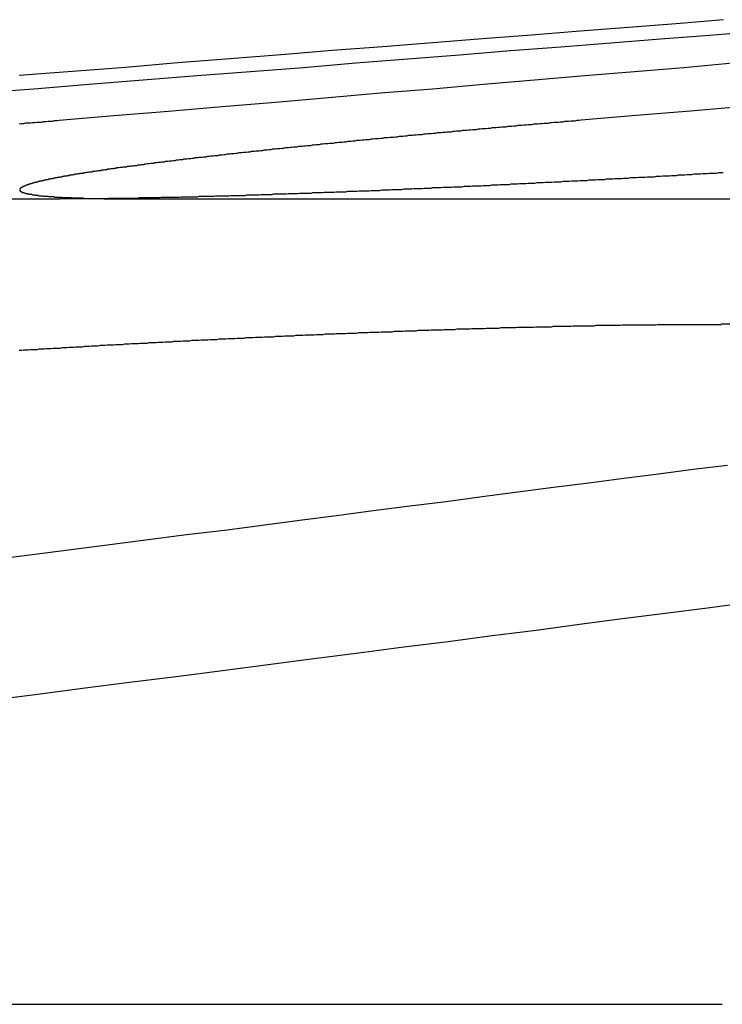
# Model space of a CAD drawing. Extents: x -250 to 250, y -250 to 720.
# Drawn here: x -24 to -22, y 717 to 719 of the extents above; entities that cross this region are included whole.
import ezdxf

# ---------------------------------------------------------------- set-up
doc = ezdxf.new("R2010")
doc.units = 0
doc.header["$LTSCALE"] = 20
doc.linetypes.add('STRICHPUNKT', pattern=[1, 0.5, -0.25, 0, -0.25])
doc.layers.get('0').update_dxf_attribs({"linetype": 'CONTINUOUS'})
doc.layers.get('DEFPOINTS').update_dxf_attribs({"linetype": 'CONTINUOUS'})

# ---------------------------------------------------------------- blocks, each defined once
blk = doc.blocks.new('A$CA02CC738')
at = {"color": 3, "linetype": 'CONTINUOUS', "extrusion": (0, 1, -2e-16)}
for p, q in [((-26.514021, 368.934778), (-23.908509, 368.934778)), ((-21.373612, 368.659322), (-22.453702, 368.659322)), ((-27.464612, 367.16399), (-22.451548, 367.16399))]:
    blk.add_line(p, q, dxfattribs=at)
at = {"color": 1, "linetype": 'STRICHPUNKT', "extrusion": (0, 1, -2e-16)}
blk.add_line((-23.72179, 368.934778), (-19.577019, 368.934778), dxfattribs=at)
at = {"color": 3}
for points in [[(-22.4486, 369.329, 0), (-22.5528, 369.32, 0), (-22.6579, 369.312, 0), (-22.764, 369.304, 0), (-22.871, 369.295, 0), (-22.9791, 369.287, 0), (-23.0881, 369.278, 0), (-23.1981, 369.269, 0), (-23.3092, 369.261, 0), (-23.4213, 369.252, 0), (-23.5344, 369.243, 0), (-23.6487, 369.234, 0), (-23.764, 369.224, 0), (-23.8804, 369.215, 0), (-23.9979, 369.206, 0)], [(-24.088, 369.168, 0), (-23.9658, 369.177, 0), (-23.8448, 369.187, 0), (-23.725, 369.197, 0), (-23.6063, 369.206, 0), (-23.4888, 369.215, 0), (-23.3724, 369.224, 0), (-23.2571, 369.234, 0), (-23.1429, 369.243, 0), (-23.0297, 369.252, 0), (-22.9176, 369.261, 0), (-22.8065, 369.269, 0), (-22.6965, 369.278, 0), (-22.5875, 369.287, 0), (-22.4794, 369.295, 0), (-22.3724, 369.304, 0)], [(-22.45, 368.992, 0), (-22.4549, 368.992, 0), (-22.4599, 368.992, 0), (-22.4649, 368.991, 0), (-22.4698, 368.991, 0), (-22.4748, 368.991, 0), (-22.4797, 368.991, 0), (-22.4846, 368.99, 0), (-22.4896, 368.99, 0), (-22.4945, 368.99, 0), (-22.4994, 368.989, 0), (-22.5044, 368.989, 0), (-22.5093, 368.989, 0), (-22.5142, 368.989, 0), (-22.5191, 368.988, 0), (-22.524, 368.988, 0), (-22.5289, 368.988, 0), (-22.5338, 368.987, 0), (-22.5387, 368.987, 0), (-22.5435, 368.987, 0), (-22.5484, 368.987, 0), (-22.5533, 368.986, 0), (-22.5581, 368.986, 0), (-22.563, 368.986, 0), (-22.5678, 368.985, 0), (-22.5727, 368.985, 0), (-22.5775, 368.985, 0), (-22.5824, 368.985, 0), (-22.5872, 368.984, 0), (-22.592, 368.984, 0), (-22.5968, 368.984, 0), (-22.6016, 368.983, 0), (-22.6064, 368.983, 0), (-22.6112, 368.983, 0), (-22.616, 368.983, 0), (-22.6208, 368.982, 0), (-22.6256, 368.982, 0), (-22.6303, 368.982, 0), (-22.6351, 368.982, 0), (-22.6399, 368.981, 0), (-22.6447, 368.981, 0), (-22.6494, 368.981, 0), (-22.6542, 368.981, 0), (-22.659, 368.98, 0), (-22.6638, 368.98, 0), (-22.6686, 368.98, 0), (-22.6733, 368.979, 0), (-22.6781, 368.979, 0), (-22.6829, 368.979, 0), (-22.6877, 368.979, 0), (-22.6925, 368.978, 0), (-22.6972, 368.978, 0), (-22.702, 368.978, 0), (-22.7068, 368.978, 0), (-22.7116, 368.977, 0), (-22.7164, 368.977, 0), (-22.7212, 368.977, 0), (-22.7259, 368.977, 0), (-22.7307, 368.976, 0), (-22.7355, 368.976, 0), (-22.7403, 368.976, 0), (-22.7451, 368.976, 0), (-22.7499, 368.975, 0), (-22.7546, 368.975, 0), (-22.7594, 368.975, 0), (-22.7642, 368.975, 0), (-22.769, 368.974, 0), (-22.7737, 368.974, 0), (-22.7785, 368.974, 0), (-22.7833, 368.974, 0), (-22.7881, 368.973, 0), (-22.7928, 368.973, 0), (-22.7976, 368.973, 0), (-22.8024, 368.973, 0), (-22.8072, 368.972, 0), (-22.8119, 368.972, 0), (-22.8167, 368.972, 0), (-22.8215, 368.972, 0), (-22.8262, 368.971, 0), (-22.831, 368.971, 0), (-22.8357, 368.971, 0), (-22.8405, 368.971, 0), (-22.8453, 368.97, 0), (-22.85, 368.97, 0), (-22.8548, 368.97, 0), (-22.8595, 368.97, 0), (-22.8643, 368.969, 0), (-22.869, 368.969, 0), (-22.8738, 368.969, 0), (-22.8785, 368.969, 0), (-22.8832, 368.968, 0), (-22.888, 368.968, 0), (-22.8927, 368.968, 0), (-22.8974, 368.968, 0), (-22.9022, 368.967, 0), (-22.9069, 368.967, 0), (-22.9116, 368.967, 0), (-22.9164, 368.967, 0), (-22.9211, 368.966, 0), (-22.9258, 368.966, 0), (-22.9305, 368.966, 0), (-22.9352, 368.966, 0), (-22.9399, 368.966, 0), (-22.9446, 368.965, 0), (-22.9493, 368.965, 0), (-22.954, 368.965, 0), (-22.9587, 368.965, 0), (-22.9634, 368.964, 0), (-22.9681, 368.964, 0), (-22.9728, 368.964, 0), (-22.9775, 368.964, 0), (-22.9821, 368.963, 0), (-22.9868, 368.963, 0), (-22.9915, 368.963, 0), (-22.9962, 368.963, 0), (-23.0008, 368.963, 0), (-23.0055, 368.962, 0), (-23.0101, 368.962, 0), (-23.0148, 368.962, 0), (-23.0194, 368.962, 0), (-23.0241, 368.961, 0), (-23.0287, 368.961, 0), (-23.0333, 368.961, 0), (-23.038, 368.961, 0), (-23.0426, 368.961, 0), (-23.0472, 368.96, 0), (-23.0518, 368.96, 0), (-23.0565, 368.96, 0), (-23.0611, 368.96, 0), (-23.0657, 368.96, 0), (-23.0703, 368.959, 0), (-23.0749, 368.959, 0), (-23.0794, 368.959, 0), (-23.084, 368.959, 0), (-23.0886, 368.959, 0), (-23.0932, 368.958, 0), (-23.0978, 368.958, 0), (-23.1023, 368.958, 0), (-23.1069, 368.958, 0), (-23.1114, 368.957, 0), (-23.116, 368.957, 0), (-23.1205, 368.957, 0), (-23.1251, 368.957, 0), (-23.1296, 368.957, 0), (-23.1341, 368.956, 0), (-23.1386, 368.956, 0), (-23.1432, 368.956, 0), (-23.1477, 368.956, 0), (-23.1522, 368.956, 0), (-23.1567, 368.955, 0), (-23.1612, 368.955, 0), (-23.1657, 368.955, 0), (-23.1701, 368.955, 0), (-23.1746, 368.955, 0), (-23.1791, 368.955, 0), (-23.1835, 368.954, 0), (-23.188, 368.954, 0), (-23.1925, 368.954, 0), (-23.1969, 368.954, 0), (-23.2013, 368.954, 0), (-23.2058, 368.953, 0), (-23.2102, 368.953, 0), (-23.2146, 368.953, 0), (-23.219, 368.953, 0), (-23.2235, 368.953, 0), (-23.2279, 368.952, 0), (-23.2322, 368.952, 0), (-23.2366, 368.952, 0), (-23.241, 368.952, 0), (-23.2454, 368.952, 0), (-23.2498, 368.952, 0), (-23.2541, 368.951, 0), (-23.2585, 368.951, 0), (-23.2628, 368.951, 0), (-23.2672, 368.951, 0), (-23.2715, 368.951, 0), (-23.2758, 368.951, 0), (-23.2801, 368.95, 0), (-23.2845, 368.95, 0), (-23.2888, 368.95, 0), (-23.2931, 368.95, 0), (-23.2974, 368.95, 0), (-23.3016, 368.95, 0), (-23.3059, 368.949, 0), (-23.3102, 368.949, 0), (-23.3144, 368.949, 0), (-23.3187, 368.949, 0), (-23.3229, 368.949, 0), (-23.3272, 368.949, 0), (-23.3314, 368.948, 0), (-23.3356, 368.948, 0), (-23.3398, 368.948, 0), (-23.3441, 368.948, 0), (-23.3483, 368.948, 0), (-23.3524, 368.948, 0), (-23.3566, 368.947, 0), (-23.3608, 368.947, 0), (-23.365, 368.947, 0), (-23.3691, 368.947, 0), (-23.3733, 368.947, 0), (-23.3774, 368.947, 0), (-23.3816, 368.947, 0), (-23.3857, 368.946, 0), (-23.3898, 368.946, 0), (-23.3939, 368.946, 0), (-23.398, 368.946, 0), (-23.4021, 368.946, 0), (-23.4062, 368.946, 0), (-23.4103, 368.945, 0), (-23.4143, 368.945, 0), (-23.4184, 368.945, 0), (-23.4224, 368.945, 0), (-23.4265, 368.945, 0), (-23.4305, 368.945, 0), (-23.4345, 368.945, 0), (-23.4385, 368.945, 0), (-23.4426, 368.944, 0), (-23.4466, 368.944, 0), (-23.4505, 368.944, 0), (-23.4545, 368.944, 0), (-23.4585, 368.944, 0), (-23.4625, 368.944, 0), (-23.4664, 368.944, 0), (-23.4704, 368.943, 0), (-23.4743, 368.943, 0), (-23.4782, 368.943, 0), (-23.4821, 368.943, 0), (-23.486, 368.943, 0), (-23.4899, 368.943, 0), (-23.4938, 368.943, 0), (-23.4977, 368.943, 0), (-23.5016, 368.942, 0), (-23.5054, 368.942, 0), (-23.5093, 368.942, 0), (-23.5131, 368.942, 0), (-23.517, 368.942, 0), (-23.5208, 368.942, 0), (-23.5246, 368.942, 0), (-23.5284, 368.942, 0), (-23.5322, 368.942, 0), (-23.536, 368.941, 0), (-23.5398, 368.941, 0), (-23.5435, 368.941, 0), (-23.5473, 368.941, 0), (-23.551, 368.941, 0), (-23.5548, 368.941, 0), (-23.5585, 368.941, 0), (-23.5622, 368.941, 0), (-23.5659, 368.941, 0), (-23.5696, 368.94, 0), (-23.5733, 368.94, 0), (-23.577, 368.94, 0), (-23.5807, 368.94, 0), (-23.5843, 368.94, 0), (-23.588, 368.94, 0), (-23.5916, 368.94, 0), (-23.5952, 368.94, 0), (-23.5989, 368.94, 0), (-23.6025, 368.94, 0), (-23.6061, 368.939, 0), (-23.6096, 368.939, 0), (-23.6132, 368.939, 0), (-23.6168, 368.939, 0), (-23.6203, 368.939, 0), (-23.6239, 368.939, 0), (-23.6274, 368.939, 0), (-23.6309, 368.939, 0), (-23.6344, 368.939, 0), (-23.6379, 368.939, 0), (-23.6414, 368.939, 0), (-23.6449, 368.938, 0), (-23.6484, 368.938, 0), (-23.6518, 368.938, 0), (-23.6553, 368.938, 0), (-23.6587, 368.938, 0), (-23.6621, 368.938, 0), (-23.6656, 368.938, 0), (-23.669, 368.938, 0), (-23.6724, 368.938, 0), (-23.6757, 368.938, 0), (-23.6791, 368.938, 0), (-23.6825, 368.938, 0), (-23.6858, 368.938, 0), (-23.6891, 368.937, 0), (-23.6925, 368.937, 0), (-23.6958, 368.937, 0), (-23.6991, 368.937, 0), (-23.7024, 368.937, 0), (-23.7057, 368.937, 0), (-23.7089, 368.937, 0), (-23.7122, 368.937, 0), (-23.7154, 368.937, 0), (-23.7187, 368.937, 0), (-23.7219, 368.937, 0), (-23.7251, 368.937, 0), (-23.7283, 368.937, 0), (-23.7315, 368.937, 0), (-23.7347, 368.937, 0), (-23.7378, 368.936, 0), (-23.741, 368.936, 0), (-23.7441, 368.936, 0), (-23.7472, 368.936, 0), (-23.7504, 368.936, 0), (-23.7535, 368.936, 0), (-23.7566, 368.936, 0), (-23.7597, 368.936, 0), (-23.7627, 368.936, 0), (-23.7658, 368.936, 0), (-23.7688, 368.936, 0), (-23.7719, 368.936, 0), (-23.7749, 368.936, 0), (-23.7779, 368.936, 0), (-23.7809, 368.936, 0), (-23.7839, 368.936, 0), (-23.7869, 368.936, 0), (-23.7899, 368.936, 0), (-23.7928, 368.936, 0), (-23.7958, 368.936, 0), (-23.7987, 368.936, 0), (-23.8016, 368.936, 0), (-23.8045, 368.935, 0), (-23.8074, 368.935, 0), (-23.8103, 368.935, 0), (-23.8132, 368.935, 0), (-23.816, 368.935, 0), (-23.8189, 368.935, 0), (-23.8217, 368.935, 0), (-23.8245, 368.935, 0), (-23.8274, 368.935, 0), (-23.8302, 368.935, 0), (-23.833, 368.935, 0), (-23.8357, 368.935, 0), (-23.8385, 368.935, 0), (-23.8412, 368.935, 0), (-23.844, 368.935, 0), (-23.8467, 368.935, 0), (-23.8494, 368.935, 0), (-23.8521, 368.935, 0), (-23.8548, 368.935, 0), (-23.8575, 368.935, 0), (-23.8602, 368.935, 0), (-23.8628, 368.935, 0), (-23.8655, 368.935, 0), (-23.8681, 368.935, 0), (-23.8707, 368.935, 0), (-23.8733, 368.935, 0), (-23.8759, 368.935, 0), (-23.8785, 368.935, 0), (-23.8811, 368.935, 0), (-23.8836, 368.935, 0), (-23.8862, 368.935, 0), (-23.8887, 368.935, 0), (-23.8912, 368.935, 0), (-23.8937, 368.935, 0), (-23.8962, 368.935, 0), (-23.8987, 368.935, 0), (-23.9012, 368.935, 0), (-23.9036, 368.935, 0), (-23.9061, 368.935, 0), (-23.9085, 368.935, 0)], [(-23.9979, 368.602, 0), (-23.9929, 368.602, 0), (-23.9879, 368.603, 0), (-23.9829, 368.603, 0), (-23.9779, 368.603, 0), (-23.9729, 368.604, 0), (-23.9678, 368.604, 0), (-23.9628, 368.604, 0), (-23.9578, 368.604, 0), (-23.9528, 368.605, 0), (-23.9478, 368.605, 0), (-23.9428, 368.605, 0), (-23.9378, 368.606, 0), (-23.9328, 368.606, 0), (-23.9279, 368.606, 0), (-23.9229, 368.607, 0), (-23.9179, 368.607, 0), (-23.9129, 368.607, 0), (-23.908, 368.607, 0), (-23.903, 368.608, 0), (-23.898, 368.608, 0), (-23.8931, 368.608, 0), (-23.8881, 368.609, 0), (-23.8831, 368.609, 0), (-23.8782, 368.609, 0), (-23.8733, 368.61, 0), (-23.8683, 368.61, 0), (-23.8634, 368.61, 0), (-23.8584, 368.61, 0), (-23.8535, 368.611, 0), (-23.8486, 368.611, 0), (-23.8437, 368.611, 0), (-23.8388, 368.612, 0), (-23.8338, 368.612, 0), (-23.8289, 368.612, 0), (-23.824, 368.612, 0), (-23.8191, 368.613, 0), (-23.8143, 368.613, 0), (-23.8094, 368.613, 0), (-23.8045, 368.614, 0), (-23.7996, 368.614, 0), (-23.7947, 368.614, 0), (-23.7899, 368.614, 0), (-23.785, 368.615, 0), (-23.7801, 368.615, 0), (-23.7753, 368.615, 0), (-23.7704, 368.615, 0), (-23.7655, 368.616, 0), (-23.7606, 368.616, 0), (-23.7557, 368.616, 0), (-23.7508, 368.617, 0), (-23.7459, 368.617, 0), (-23.741, 368.617, 0), (-23.7361, 368.617, 0), (-23.7312, 368.618, 0), (-23.7263, 368.618, 0), (-23.7214, 368.618, 0), (-23.7165, 368.618, 0), (-23.7116, 368.619, 0), (-23.7066, 368.619, 0), (-23.7017, 368.619, 0), (-23.6968, 368.619, 0), (-23.6919, 368.62, 0), (-23.6869, 368.62, 0), (-23.682, 368.62, 0), (-23.677, 368.621, 0), (-23.6721, 368.621, 0), (-23.6672, 368.621, 0), (-23.6622, 368.621, 0), (-23.6573, 368.622, 0), (-23.6523, 368.622, 0), (-23.6474, 368.622, 0), (-23.6424, 368.622, 0), (-23.6375, 368.623, 0), (-23.6325, 368.623, 0), (-23.6275, 368.623, 0), (-23.6226, 368.623, 0), (-23.6176, 368.624, 0), (-23.6127, 368.624, 0), (-23.6077, 368.624, 0), (-23.6027, 368.624, 0), (-23.5978, 368.625, 0), (-23.5928, 368.625, 0), (-23.5878, 368.625, 0), (-23.5828, 368.625, 0), (-23.5779, 368.626, 0), (-23.5729, 368.626, 0), (-23.5679, 368.626, 0), (-23.5629, 368.626, 0), (-23.558, 368.627, 0), (-23.553, 368.627, 0), (-23.548, 368.627, 0), (-23.543, 368.627, 0), (-23.5381, 368.628, 0), (-23.5331, 368.628, 0), (-23.5281, 368.628, 0), (-23.5231, 368.628, 0), (-23.5181, 368.629, 0), (-23.5132, 368.629, 0), (-23.5082, 368.629, 0), (-23.5032, 368.629, 0), (-23.4982, 368.63, 0), (-23.4932, 368.63, 0), (-23.4882, 368.63, 0), (-23.4833, 368.63, 0), (-23.4783, 368.631, 0), (-23.4733, 368.631, 0), (-23.4683, 368.631, 0), (-23.4634, 368.631, 0), (-23.4584, 368.632, 0), (-23.4534, 368.632, 0), (-23.4484, 368.632, 0), (-23.4434, 368.632, 0), (-23.4385, 368.632, 0), (-23.4335, 368.633, 0), (-23.4285, 368.633, 0), (-23.4236, 368.633, 0), (-23.4186, 368.633, 0), (-23.4136, 368.634, 0), (-23.4086, 368.634, 0), (-23.4037, 368.634, 0), (-23.3987, 368.634, 0), (-23.3937, 368.634, 0), (-23.3888, 368.635, 0), (-23.3838, 368.635, 0), (-23.3789, 368.635, 0), (-23.3739, 368.635, 0), (-23.369, 368.636, 0), (-23.364, 368.636, 0), (-23.359, 368.636, 0), (-23.3541, 368.636, 0), (-23.3491, 368.636, 0), (-23.3442, 368.637, 0), (-23.3393, 368.637, 0), (-23.3343, 368.637, 0), (-23.3294, 368.637, 0), (-23.3244, 368.638, 0), (-23.3195, 368.638, 0), (-23.3146, 368.638, 0), (-23.3096, 368.638, 0), (-23.3047, 368.638, 0), (-23.2998, 368.639, 0), (-23.2949, 368.639, 0), (-23.29, 368.639, 0), (-23.285, 368.639, 0), (-23.2801, 368.639, 0), (-23.2752, 368.64, 0), (-23.2703, 368.64, 0), (-23.2654, 368.64, 0), (-23.2605, 368.64, 0), (-23.2556, 368.64, 0), (-23.2507, 368.641, 0), (-23.2458, 368.641, 0), (-23.2409, 368.641, 0), (-23.2361, 368.641, 0), (-23.2312, 368.641, 0), (-23.2263, 368.642, 0), (-23.2214, 368.642, 0), (-23.2166, 368.642, 0), (-23.2117, 368.642, 0), (-23.2068, 368.642, 0), (-23.202, 368.643, 0), (-23.1971, 368.643, 0), (-23.1923, 368.643, 0), (-23.1874, 368.643, 0), (-23.1826, 368.643, 0), (-23.1777, 368.643, 0), (-23.1729, 368.644, 0), (-23.1681, 368.644, 0), (-23.1633, 368.644, 0), (-23.1584, 368.644, 0), (-23.1536, 368.644, 0), (-23.1488, 368.645, 0), (-23.144, 368.645, 0), (-23.1392, 368.645, 0), (-23.1344, 368.645, 0), (-23.1296, 368.645, 0), (-23.1248, 368.645, 0), (-23.1201, 368.646, 0), (-23.1153, 368.646, 0), (-23.1105, 368.646, 0), (-23.1057, 368.646, 0), (-23.101, 368.646, 0), (-23.0962, 368.646, 0), (-23.0915, 368.647, 0), (-23.0867, 368.647, 0), (-23.082, 368.647, 0), (-23.0773, 368.647, 0), (-23.0725, 368.647, 0), (-23.0678, 368.647, 0), (-23.0631, 368.648, 0), (-23.0584, 368.648, 0), (-23.0537, 368.648, 0), (-23.049, 368.648, 0), (-23.0443, 368.648, 0), (-23.0396, 368.648, 0), (-23.0349, 368.649, 0), (-23.0302, 368.649, 0), (-23.0256, 368.649, 0), (-23.0209, 368.649, 0), (-23.0162, 368.649, 0), (-23.0116, 368.649, 0), (-23.0069, 368.649, 0), (-23.0023, 368.65, 0), (-22.9977, 368.65, 0), (-22.993, 368.65, 0), (-22.9884, 368.65, 0), (-22.9838, 368.65, 0), (-22.9792, 368.65, 0), (-22.9746, 368.65, 0), (-22.97, 368.651, 0), (-22.9654, 368.651, 0), (-22.9608, 368.651, 0), (-22.9563, 368.651, 0), (-22.9517, 368.651, 0), (-22.9471, 368.651, 0), (-22.9426, 368.651, 0), (-22.938, 368.652, 0), (-22.9335, 368.652, 0), (-22.929, 368.652, 0), (-22.9244, 368.652, 0), (-22.9199, 368.652, 0), (-22.9154, 368.652, 0), (-22.9109, 368.652, 0), (-22.9064, 368.652, 0), (-22.9019, 368.653, 0), (-22.8974, 368.653, 0), (-22.893, 368.653, 0), (-22.8885, 368.653, 0), (-22.884, 368.653, 0), (-22.8796, 368.653, 0), (-22.8751, 368.653, 0), (-22.8707, 368.653, 0), (-22.8663, 368.653, 0), (-22.8619, 368.654, 0), (-22.8574, 368.654, 0), (-22.853, 368.654, 0), (-22.8486, 368.654, 0), (-22.8443, 368.654, 0), (-22.8399, 368.654, 0), (-22.8355, 368.654, 0), (-22.8311, 368.654, 0), (-22.8268, 368.654, 0), (-22.8224, 368.655, 0), (-22.8181, 368.655, 0), (-22.8138, 368.655, 0), (-22.8094, 368.655, 0), (-22.8051, 368.655, 0), (-22.8008, 368.655, 0), (-22.7965, 368.655, 0), (-22.7922, 368.655, 0), (-22.788, 368.655, 0), (-22.7837, 368.655, 0), (-22.7794, 368.656, 0), (-22.7752, 368.656, 0), (-22.7709, 368.656, 0), (-22.7667, 368.656, 0), (-22.7625, 368.656, 0), (-22.7582, 368.656, 0), (-22.754, 368.656, 0), (-22.7498, 368.656, 0), (-22.7457, 368.656, 0), (-22.7415, 368.656, 0), (-22.7373, 368.656, 0), (-22.7331, 368.656, 0), (-22.729, 368.657, 0), (-22.7248, 368.657, 0), (-22.7207, 368.657, 0), (-22.7166, 368.657, 0), (-22.7125, 368.657, 0), (-22.7084, 368.657, 0), (-22.7043, 368.657, 0), (-22.7002, 368.657, 0), (-22.6961, 368.657, 0), (-22.6921, 368.657, 0), (-22.688, 368.657, 0), (-22.684, 368.657, 0), (-22.6799, 368.657, 0), (-22.6759, 368.657, 0), (-22.6719, 368.658, 0), (-22.6679, 368.658, 0), (-22.6639, 368.658, 0), (-22.6599, 368.658, 0), (-22.6559, 368.658, 0), (-22.6519, 368.658, 0), (-22.648, 368.658, 0), (-22.644, 368.658, 0), (-22.6401, 368.658, 0), (-22.6362, 368.658, 0), (-22.6323, 368.658, 0), (-22.6284, 368.658, 0), (-22.6245, 368.658, 0), (-22.6206, 368.658, 0), (-22.6167, 368.658, 0), (-22.6128, 368.658, 0), (-22.609, 368.658, 0), (-22.6051, 368.658, 0), (-22.6013, 368.658, 0), (-22.5975, 368.658, 0), (-22.5937, 368.659, 0), (-22.5899, 368.659, 0), (-22.5861, 368.659, 0), (-22.5823, 368.659, 0), (-22.5785, 368.659, 0), (-22.5748, 368.659, 0), (-22.571, 368.659, 0), (-22.5673, 368.659, 0), (-22.5636, 368.659, 0), (-22.5599, 368.659, 0), (-22.5562, 368.659, 0), (-22.5525, 368.659, 0), (-22.5488, 368.659, 0), (-22.5451, 368.659, 0), (-22.5415, 368.659, 0), (-22.5378, 368.659, 0), (-22.5342, 368.659, 0), (-22.5306, 368.659, 0), (-22.5269, 368.659, 0), (-22.5233, 368.659, 0), (-22.5197, 368.659, 0), (-22.5162, 368.659, 0), (-22.5126, 368.659, 0), (-22.509, 368.659, 0), (-22.5055, 368.659, 0), (-22.502, 368.659, 0), (-22.4984, 368.659, 0), (-22.4949, 368.659, 0), (-22.4914, 368.659, 0), (-22.4879, 368.659, 0), (-22.4845, 368.659, 0), (-22.481, 368.659, 0), (-22.4775, 368.659, 0), (-22.4741, 368.659, 0), (-22.4707, 368.659, 0), (-22.4673, 368.659, 0), (-22.4638, 368.659, 0), (-22.4605, 368.659, 0), (-22.4571, 368.659, 0), (-22.4537, 368.659, 0)], [(-22.44, 368.349, 0), (-22.5155, 368.34, 0), (-22.5915, 368.33, 0), (-22.668, 368.32, 0), (-22.745, 368.31, 0), (-22.8226, 368.3, 0), (-22.9008, 368.29, 0), (-22.9795, 368.28, 0), (-23.0587, 368.269, 0), (-23.1385, 368.259, 0), (-23.2189, 368.249, 0), (-23.2999, 368.238, 0), (-23.3815, 368.228, 0), (-23.4636, 368.217, 0), (-23.5464, 368.206, 0), (-23.6297, 368.196, 0), (-23.7137, 368.185, 0), (-23.7982, 368.174, 0), (-23.8834, 368.163, 0), (-23.9693, 368.152, 0), (-24.0557, 368.141, 0)], [(-24.0677, 367.832, 0), (-23.9627, 367.845, 0), (-23.8585, 367.859, 0), (-23.7551, 367.872, 0), (-23.6526, 367.885, 0), (-23.5509, 367.898, 0), (-23.45, 367.911, 0), (-23.3499, 367.924, 0), (-23.2506, 367.937, 0), (-23.1521, 367.95, 0), (-23.0544, 367.962, 0), (-22.9574, 367.975, 0), (-22.8612, 367.987, 0), (-22.7658, 368, 0), (-22.6711, 368.012, 0), (-22.5771, 368.024, 0), (-22.4838, 368.036, 0), (-22.3913, 368.048, 0)]]:
    blk.add_polyline3d(points, dxfattribs=at)
at = {"color": 1}
for points in [[(-23.91, 369.108, 0), (-23.7892, 369.118, 0), (-23.6696, 369.128, 0), (-23.5512, 369.138, 0), (-23.4339, 369.148, 0), (-23.3178, 369.158, 0), (-23.2029, 369.168, 0), (-23.089, 369.177, 0), (-22.9763, 369.187, 0), (-22.8646, 369.197, 0), (-22.7541, 369.206, 0), (-22.6446, 369.215, 0), (-22.5361, 369.224, 0), (-22.4286, 369.234, 0)], [(-21.2806, 369.234, 0), (-21.388, 369.224, 0), (-21.4965, 369.215, 0), (-21.606, 369.206, 0), (-21.7166, 369.197, 0), (-21.8282, 369.187, 0), (-21.941, 369.177, 0), (-22.0548, 369.168, 0), (-22.1698, 369.158, 0), (-22.2859, 369.148, 0), (-22.4031, 369.138, 0), (-22.5215, 369.128, 0), (-22.6411, 369.118, 0), (-22.7619, 369.108, 0)], [(-23.9974, 369.1, 0), (-23.9925, 369.101, 0), (-23.9877, 369.101, 0), (-23.9828, 369.102, 0), (-23.978, 369.102, 0), (-23.9731, 369.102, 0), (-23.9682, 369.103, 0), (-23.9634, 369.103, 0), (-23.9585, 369.104, 0), (-23.9537, 369.104, 0), (-23.9488, 369.104, 0), (-23.944, 369.105, 0), (-23.9391, 369.105, 0), (-23.9342, 369.106, 0), (-23.9294, 369.106, 0), (-23.9245, 369.106, 0), (-23.9197, 369.107, 0), (-23.9148, 369.107, 0), (-23.91, 369.108, 0)], [(-22.7619, 369.108, 0), (-22.7665, 369.107, 0), (-22.7712, 369.107, 0), (-22.7757, 369.106, 0), (-22.7803, 369.106, 0), (-22.7849, 369.106, 0), (-22.7895, 369.105, 0), (-22.794, 369.105, 0), (-22.7986, 369.105, 0), (-22.8031, 369.104, 0), (-22.8077, 369.104, 0), (-22.8122, 369.103, 0), (-22.8167, 369.103, 0), (-22.8212, 369.103, 0), (-22.8257, 369.102, 0), (-22.8302, 369.102, 0), (-22.8347, 369.101, 0), (-22.8392, 369.101, 0), (-22.8436, 369.101, 0), (-22.8481, 369.1, 0), (-22.8525, 369.1, 0), (-22.857, 369.099, 0), (-22.8614, 369.099, 0), (-22.8658, 369.099, 0), (-22.8702, 369.098, 0), (-22.8746, 369.098, 0), (-22.879, 369.098, 0), (-22.8834, 369.097, 0), (-22.8878, 369.097, 0), (-22.8922, 369.096, 0), (-22.8966, 369.096, 0), (-22.901, 369.096, 0), (-22.9054, 369.095, 0), (-22.9098, 369.095, 0), (-22.9142, 369.094, 0), (-22.9185, 369.094, 0), (-22.9229, 369.094, 0), (-22.9273, 369.093, 0), (-22.9317, 369.093, 0), (-22.936, 369.093, 0), (-22.9404, 369.092, 0), (-22.9448, 369.092, 0), (-22.9491, 369.091, 0), (-22.9535, 369.091, 0), (-22.9578, 369.091, 0), (-22.9622, 369.09, 0), (-22.9665, 369.09, 0), (-22.9709, 369.089, 0), (-22.9752, 369.089, 0), (-22.9796, 369.089, 0), (-22.9839, 369.088, 0), (-22.9882, 369.088, 0), (-22.9926, 369.087, 0), (-22.9969, 369.087, 0), (-23.0012, 369.087, 0), (-23.0055, 369.086, 0), (-23.0099, 369.086, 0), (-23.0142, 369.085, 0), (-23.0185, 369.085, 0), (-23.0228, 369.085, 0), (-23.0271, 369.084, 0), (-23.0314, 369.084, 0), (-23.0357, 369.084, 0), (-23.04, 369.083, 0), (-23.0442, 369.083, 0), (-23.0485, 369.082, 0), (-23.0528, 369.082, 0), (-23.0571, 369.082, 0), (-23.0613, 369.081, 0), (-23.0656, 369.081, 0), (-23.0699, 369.08, 0), (-23.0741, 369.08, 0), (-23.0784, 369.08, 0), (-23.0826, 369.079, 0), (-23.0868, 369.079, 0), (-23.0911, 369.078, 0), (-23.0953, 369.078, 0), (-23.0995, 369.078, 0), (-23.1038, 369.077, 0), (-23.108, 369.077, 0), (-23.1122, 369.076, 0), (-23.1164, 369.076, 0), (-23.1206, 369.076, 0), (-23.1248, 369.075, 0), (-23.129, 369.075, 0), (-23.1331, 369.074, 0), (-23.1373, 369.074, 0), (-23.1415, 369.074, 0), (-23.1457, 369.073, 0), (-23.1498, 369.073, 0), (-23.154, 369.072, 0), (-23.1581, 369.072, 0), (-23.1623, 369.072, 0), (-23.1664, 369.071, 0), (-23.1705, 369.071, 0), (-23.1747, 369.07, 0), (-23.1788, 369.07, 0), (-23.1829, 369.07, 0), (-23.187, 369.069, 0), (-23.1911, 369.069, 0), (-23.1952, 369.069, 0), (-23.1993, 369.068, 0), (-23.2034, 369.068, 0), (-23.2074, 369.067, 0), (-23.2115, 369.067, 0), (-23.2156, 369.067, 0), (-23.2196, 369.066, 0), (-23.2237, 369.066, 0), (-23.2277, 369.065, 0), (-23.2317, 369.065, 0), (-23.2358, 369.065, 0), (-23.2398, 369.064, 0), (-23.2438, 369.064, 0), (-23.2478, 369.063, 0), (-23.2518, 369.063, 0), (-23.2558, 369.063, 0), (-23.2598, 369.062, 0), (-23.2637, 369.062, 0), (-23.2677, 369.061, 0), (-23.2717, 369.061, 0), (-23.2756, 369.061, 0), (-23.2796, 369.06, 0), (-23.2835, 369.06, 0), (-23.2875, 369.059, 0), (-23.2914, 369.059, 0), (-23.2953, 369.059, 0), (-23.2992, 369.058, 0), (-23.3031, 369.058, 0), (-23.307, 369.057, 0), (-23.3109, 369.057, 0), (-23.3148, 369.057, 0), (-23.3186, 369.056, 0), (-23.3225, 369.056, 0), (-23.3264, 369.056, 0), (-23.3302, 369.055, 0), (-23.334, 369.055, 0), (-23.3379, 369.054, 0), (-23.3417, 369.054, 0), (-23.3455, 369.054, 0), (-23.3493, 369.053, 0), (-23.3531, 369.053, 0), (-23.3569, 369.052, 0), (-23.3607, 369.052, 0), (-23.3645, 369.052, 0), (-23.3682, 369.051, 0), (-23.372, 369.051, 0), (-23.3757, 369.05, 0), (-23.3795, 369.05, 0), (-23.3832, 369.05, 0), (-23.3869, 369.049, 0), (-23.3906, 369.049, 0), (-23.3943, 369.049, 0), (-23.398, 369.048, 0), (-23.4017, 369.048, 0), (-23.4054, 369.047, 0), (-23.4091, 369.047, 0), (-23.4127, 369.047, 0), (-23.4164, 369.046, 0), (-23.42, 369.046, 0), (-23.4236, 369.045, 0), (-23.4273, 369.045, 0), (-23.4309, 369.045, 0), (-23.4345, 369.044, 0), (-23.4381, 369.044, 0), (-23.4417, 369.044, 0), (-23.4452, 369.043, 0), (-23.4488, 369.043, 0), (-23.4524, 369.042, 0), (-23.4559, 369.042, 0), (-23.4594, 369.042, 0), (-23.463, 369.041, 0), (-23.4665, 369.041, 0), (-23.47, 369.04, 0), (-23.4735, 369.04, 0), (-23.477, 369.04, 0), (-23.4805, 369.039, 0), (-23.4839, 369.039, 0), (-23.4874, 369.039, 0), (-23.4908, 369.038, 0), (-23.4943, 369.038, 0), (-23.4977, 369.037, 0), (-23.5011, 369.037, 0), (-23.5045, 369.037, 0), (-23.5079, 369.036, 0), (-23.5113, 369.036, 0), (-23.5147, 369.036, 0), (-23.5181, 369.035, 0), (-23.5214, 369.035, 0), (-23.5248, 369.034, 0), (-23.5281, 369.034, 0), (-23.5314, 369.034, 0), (-23.5348, 369.033, 0), (-23.5381, 369.033, 0), (-23.5414, 369.033, 0), (-23.5447, 369.032, 0), (-23.5479, 369.032, 0), (-23.5512, 369.031, 0), (-23.5544, 369.031, 0), (-23.5577, 369.031, 0), (-23.5609, 369.03, 0), (-23.5641, 369.03, 0), (-23.5674, 369.03, 0), (-23.5706, 369.029, 0), (-23.5737, 369.029, 0), (-23.5769, 369.029, 0), (-23.5801, 369.028, 0), (-23.5832, 369.028, 0), (-23.5864, 369.027, 0), (-23.5895, 369.027, 0), (-23.5927, 369.027, 0), (-23.5958, 369.026, 0), (-23.5989, 369.026, 0), (-23.602, 369.026, 0), (-23.605, 369.025, 0), (-23.6081, 369.025, 0), (-23.6112, 369.025, 0), (-23.6142, 369.024, 0), (-23.6173, 369.024, 0), (-23.6203, 369.023, 0), (-23.6233, 369.023, 0), (-23.6263, 369.023, 0), (-23.6293, 369.022, 0), (-23.6323, 369.022, 0), (-23.6353, 369.022, 0), (-23.6382, 369.021, 0), (-23.6412, 369.021, 0), (-23.6441, 369.021, 0), (-23.647, 369.02, 0), (-23.6499, 369.02, 0), (-23.6528, 369.02, 0), (-23.6557, 369.019, 0), (-23.6586, 369.019, 0), (-23.6615, 369.018, 0), (-23.6643, 369.018, 0), (-23.6672, 369.018, 0), (-23.67, 369.017, 0), (-23.6728, 369.017, 0), (-23.6756, 369.017, 0), (-23.6784, 369.016, 0), (-23.6812, 369.016, 0), (-23.684, 369.016, 0), (-23.6868, 369.015, 0), (-23.6895, 369.015, 0), (-23.6923, 369.015, 0), (-23.695, 369.014, 0), (-23.6977, 369.014, 0), (-23.7004, 369.014, 0), (-23.7031, 369.013, 0), (-23.7058, 369.013, 0), (-23.7084, 369.013, 0), (-23.7111, 369.012, 0), (-23.7138, 369.012, 0), (-23.7164, 369.012, 0), (-23.719, 369.011, 0), (-23.7216, 369.011, 0), (-23.7242, 369.01, 0), (-23.7268, 369.01, 0), (-23.7294, 369.01, 0), (-23.7319, 369.009, 0), (-23.7345, 369.009, 0), (-23.737, 369.009, 0), (-23.7395, 369.008, 0), (-23.742, 369.008, 0), (-23.7445, 369.008, 0), (-23.747, 369.007, 0), (-23.7495, 369.007, 0), (-23.752, 369.007, 0), (-23.7544, 369.006, 0), (-23.7568, 369.006, 0), (-23.7593, 369.006, 0), (-23.7617, 369.005, 0), (-23.7641, 369.005, 0), (-23.7665, 369.005, 0), (-23.7688, 369.005, 0), (-23.7712, 369.004, 0), (-23.7735, 369.004, 0), (-23.7759, 369.004, 0), (-23.7782, 369.003, 0), (-23.7805, 369.003, 0), (-23.7828, 369.003, 0), (-23.7851, 369.002, 0), (-23.7874, 369.002, 0), (-23.7896, 369.002, 0), (-23.7919, 369.001, 0), (-23.7941, 369.001, 0), (-23.7963, 369.001, 0), (-23.7986, 369, 0), (-23.8008, 369, 0), (-23.8029, 369, 0), (-23.8051, 368.999, 0), (-23.8073, 368.999, 0), (-23.8094, 368.999, 0), (-23.8116, 368.998, 0), (-23.8137, 368.998, 0), (-23.8158, 368.998, 0), (-23.8179, 368.997, 0), (-23.82, 368.997, 0), (-23.822, 368.997, 0), (-23.8241, 368.997, 0), (-23.8262, 368.996, 0), (-23.8282, 368.996, 0), (-23.8302, 368.996, 0), (-23.8322, 368.995, 0), (-23.8342, 368.995, 0), (-23.8362, 368.995, 0), (-23.8382, 368.994, 0), (-23.8401, 368.994, 0), (-23.8421, 368.994, 0), (-23.844, 368.994, 0), (-23.8459, 368.993, 0), (-23.8478, 368.993, 0), (-23.8497, 368.993, 0), (-23.8516, 368.992, 0), (-23.8535, 368.992, 0), (-23.8554, 368.992, 0), (-23.8572, 368.991, 0), (-23.859, 368.991, 0), (-23.8608, 368.991, 0), (-23.8627, 368.991, 0), (-23.8645, 368.99, 0), (-23.8662, 368.99, 0), (-23.868, 368.99, 0), (-23.8698, 368.989, 0), (-23.8715, 368.989, 0), (-23.8732, 368.989, 0), (-23.875, 368.989, 0), (-23.8767, 368.988, 0), (-23.8783, 368.988, 0), (-23.88, 368.988, 0), (-23.8817, 368.987, 0), (-23.8834, 368.987, 0), (-23.885, 368.987, 0), (-23.8866, 368.987, 0), (-23.8882, 368.986, 0), (-23.8898, 368.986, 0), (-23.8914, 368.986, 0), (-23.893, 368.985, 0), (-23.8946, 368.985, 0), (-23.8961, 368.985, 0), (-23.8977, 368.985, 0), (-23.8992, 368.984, 0), (-23.9007, 368.984, 0), (-23.9022, 368.984, 0), (-23.9037, 368.983, 0), (-23.9052, 368.983, 0), (-23.9066, 368.983, 0), (-23.9081, 368.983, 0), (-23.9095, 368.982, 0), (-23.911, 368.982, 0), (-23.9124, 368.982, 0), (-23.9138, 368.982, 0), (-23.9152, 368.981, 0), (-23.9165, 368.981, 0), (-23.9179, 368.981, 0), (-23.9193, 368.981, 0), (-23.9206, 368.98, 0), (-23.922, 368.98, 0), (-23.9233, 368.98, 0), (-23.9246, 368.979, 0), (-23.9259, 368.979, 0), (-23.9272, 368.979, 0), (-23.9285, 368.979, 0), (-23.9298, 368.978, 0), (-23.931, 368.978, 0), (-23.9323, 368.978, 0), (-23.9335, 368.978, 0), (-23.9348, 368.977, 0), (-23.936, 368.977, 0), (-23.9372, 368.977, 0), (-23.9384, 368.977, 0), (-23.9396, 368.976, 0), (-23.9407, 368.976, 0), (-23.9419, 368.976, 0), (-23.9431, 368.976, 0), (-23.9442, 368.975, 0), (-23.9453, 368.975, 0), (-23.9464, 368.975, 0), (-23.9475, 368.975, 0), (-23.9486, 368.974, 0), (-23.9497, 368.974, 0), (-23.9508, 368.974, 0), (-23.9519, 368.974, 0), (-23.9529, 368.973, 0), (-23.9539, 368.973, 0), (-23.955, 368.973, 0), (-23.956, 368.973, 0), (-23.957, 368.972, 0), (-23.958, 368.972, 0), (-23.9589, 368.972, 0), (-23.9599, 368.972, 0), (-23.9609, 368.971, 0), (-23.9618, 368.971, 0), (-23.9627, 368.971, 0), (-23.9637, 368.971, 0), (-23.9646, 368.97, 0), (-23.9655, 368.97, 0), (-23.9663, 368.97, 0), (-23.9672, 368.97, 0), (-23.9681, 368.969, 0), (-23.9689, 368.969, 0), (-23.9697, 368.969, 0), (-23.9706, 368.969, 0), (-23.9714, 368.968, 0), (-23.9722, 368.968, 0), (-23.973, 368.968, 0), (-23.9737, 368.968, 0), (-23.9745, 368.967, 0), (-23.9752, 368.967, 0), (-23.976, 368.967, 0), (-23.9767, 368.967, 0), (-23.9774, 368.966, 0), (-23.9781, 368.966, 0), (-23.9788, 368.966, 0), (-23.9795, 368.966, 0), (-23.9801, 368.966, 0), (-23.9808, 368.965, 0), (-23.9814, 368.965, 0), (-23.982, 368.965, 0), (-23.9826, 368.965, 0), (-23.9832, 368.964, 0), (-23.9838, 368.964, 0), (-23.9844, 368.964, 0), (-23.9849, 368.964, 0), (-23.9855, 368.963, 0), (-23.986, 368.963, 0), (-23.9865, 368.963, 0), (-23.987, 368.963, 0), (-23.9875, 368.963, 0), (-23.988, 368.962, 0), (-23.9885, 368.962, 0), (-23.9889, 368.962, 0), (-23.9894, 368.962, 0), (-23.9898, 368.961, 0), (-23.9902, 368.961, 0), (-23.9906, 368.961, 0), (-23.991, 368.961, 0), (-23.9914, 368.961, 0), (-23.9918, 368.96, 0), (-23.9921, 368.96, 0), (-23.9924, 368.96, 0), (-23.9928, 368.96, 0), (-23.9931, 368.96, 0), (-23.9934, 368.959, 0), (-23.9936, 368.959, 0), (-23.9939, 368.959, 0), (-23.9942, 368.959, 0), (-23.9944, 368.959, 0), (-23.9946, 368.958, 0), (-23.9949, 368.958, 0), (-23.9951, 368.958, 0), (-23.9953, 368.958, 0), (-23.9954, 368.957, 0), (-23.9956, 368.957, 0), (-23.9957, 368.957, 0), (-23.9959, 368.957, 0), (-23.996, 368.957, 0), (-23.9961, 368.956, 0), (-23.9962, 368.956, 0), (-23.9963, 368.956, 0), (-23.9964, 368.956, 0), (-23.9964, 368.956, 0), (-23.9965, 368.955, 0), (-23.9965, 368.955, 0), (-23.9965, 368.955, 0), (-23.9965, 368.955, 0), (-23.9965, 368.955, 0), (-23.9965, 368.955, 0), (-23.9965, 368.954, 0), (-23.9964, 368.954, 0), (-23.9964, 368.954, 0), (-23.9963, 368.954, 0), (-23.9962, 368.954, 0), (-23.9961, 368.953, 0), (-23.996, 368.953, 0), (-23.9959, 368.953, 0), (-23.9957, 368.953, 0), (-23.9956, 368.953, 0), (-23.9954, 368.952, 0), (-23.9952, 368.952, 0), (-23.995, 368.952, 0), (-23.9948, 368.952, 0), (-23.9946, 368.952, 0), (-23.9943, 368.952, 0), (-23.9941, 368.951, 0), (-23.9938, 368.951, 0), (-23.9936, 368.951, 0), (-23.9933, 368.951, 0), (-23.993, 368.951, 0), (-23.9926, 368.951, 0), (-23.9923, 368.95, 0), (-23.992, 368.95, 0), (-23.9916, 368.95, 0), (-23.9913, 368.95, 0), (-23.9909, 368.95, 0), (-23.9905, 368.95, 0), (-23.9901, 368.949, 0), (-23.9896, 368.949, 0), (-23.9892, 368.949, 0), (-23.9888, 368.949, 0), (-23.9883, 368.949, 0), (-23.9878, 368.949, 0), (-23.9873, 368.948, 0), (-23.9868, 368.948, 0), (-23.9863, 368.948, 0), (-23.9858, 368.948, 0), (-23.9852, 368.948, 0), (-23.9847, 368.948, 0), (-23.9841, 368.947, 0), (-23.9835, 368.947, 0), (-23.9829, 368.947, 0), (-23.9823, 368.947, 0), (-23.9817, 368.947, 0), (-23.981, 368.947, 0), (-23.9804, 368.947, 0), (-23.9797, 368.946, 0), (-23.979, 368.946, 0), (-23.9783, 368.946, 0), (-23.9776, 368.946, 0), (-23.9769, 368.946, 0), (-23.9762, 368.946, 0), (-23.9754, 368.945, 0), (-23.9747, 368.945, 0), (-23.9739, 368.945, 0), (-23.9731, 368.945, 0), (-23.9723, 368.945, 0), (-23.9715, 368.945, 0), (-23.9707, 368.945, 0), (-23.9698, 368.945, 0), (-23.969, 368.944, 0), (-23.9681, 368.944, 0), (-23.9672, 368.944, 0), (-23.9663, 368.944, 0), (-23.9654, 368.944, 0), (-23.9645, 368.944, 0), (-23.9636, 368.944, 0), (-23.9626, 368.943, 0), (-23.9617, 368.943, 0), (-23.9607, 368.943, 0), (-23.9597, 368.943, 0), (-23.9587, 368.943, 0), (-23.9577, 368.943, 0), (-23.9567, 368.943, 0), (-23.9556, 368.943, 0), (-23.9546, 368.942, 0), (-23.9535, 368.942, 0), (-23.9525, 368.942, 0), (-23.9514, 368.942, 0), (-23.9503, 368.942, 0), (-23.9491, 368.942, 0), (-23.948, 368.942, 0), (-23.9469, 368.942, 0), (-23.9457, 368.942, 0), (-23.9446, 368.941, 0), (-23.9434, 368.941, 0), (-23.9422, 368.941, 0), (-23.941, 368.941, 0), (-23.9398, 368.941, 0), (-23.9385, 368.941, 0), (-23.9373, 368.941, 0), (-23.936, 368.941, 0), (-23.9348, 368.941, 0), (-23.9335, 368.94, 0), (-23.9322, 368.94, 0), (-23.9309, 368.94, 0), (-23.9296, 368.94, 0), (-23.9282, 368.94, 0), (-23.9269, 368.94, 0), (-23.9255, 368.94, 0), (-23.9242, 368.94, 0), (-23.9228, 368.94, 0), (-23.9214, 368.94, 0), (-23.92, 368.939, 0), (-23.9186, 368.939, 0), (-23.9171, 368.939, 0), (-23.9157, 368.939, 0), (-23.9142, 368.939, 0), (-23.9128, 368.939, 0), (-23.9113, 368.939, 0), (-23.9098, 368.939, 0), (-23.9083, 368.939, 0), (-23.9068, 368.939, 0), (-23.9052, 368.939, 0), (-23.9037, 368.938, 0), (-23.9022, 368.938, 0), (-23.9006, 368.938, 0), (-23.899, 368.938, 0), (-23.8974, 368.938, 0), (-23.8958, 368.938, 0), (-23.8942, 368.938, 0), (-23.8926, 368.938, 0), (-23.8909, 368.938, 0), (-23.8893, 368.938, 0), (-23.8876, 368.938, 0), (-23.8859, 368.938, 0), (-23.8843, 368.938, 0), (-23.8826, 368.937, 0), (-23.8808, 368.937, 0), (-23.8791, 368.937, 0), (-23.8774, 368.937, 0), (-23.8756, 368.937, 0), (-23.8739, 368.937, 0), (-23.8721, 368.937, 0), (-23.8703, 368.937, 0), (-23.8685, 368.937, 0), (-23.8667, 368.937, 0), (-23.8649, 368.937, 0), (-23.8631, 368.937, 0), (-23.8612, 368.937, 0), (-23.8594, 368.937, 0), (-23.8575, 368.937, 0), (-23.8557, 368.936, 0), (-23.8538, 368.936, 0), (-23.8519, 368.936, 0), (-23.85, 368.936, 0), (-23.8481, 368.936, 0), (-23.8461, 368.936, 0), (-23.8442, 368.936, 0), (-23.8422, 368.936, 0), (-23.8403, 368.936, 0), (-23.8383, 368.936, 0), (-23.8363, 368.936, 0), (-23.8343, 368.936, 0), (-23.8323, 368.936, 0), (-23.8303, 368.936, 0), (-23.8283, 368.936, 0), (-23.8262, 368.936, 0), (-23.8242, 368.936, 0), (-23.8221, 368.936, 0), (-23.8201, 368.936, 0), (-23.818, 368.936, 0), (-23.8159, 368.936, 0), (-23.8138, 368.936, 0), (-23.8117, 368.935, 0), (-23.8096, 368.935, 0), (-23.8074, 368.935, 0), (-23.8053, 368.935, 0), (-23.8031, 368.935, 0), (-23.801, 368.935, 0), (-23.7988, 368.935, 0), (-23.7966, 368.935, 0), (-23.7944, 368.935, 0), (-23.7922, 368.935, 0), (-23.79, 368.935, 0), (-23.7878, 368.935, 0), (-23.7856, 368.935, 0), (-23.7833, 368.935, 0), (-23.7811, 368.935, 0), (-23.7788, 368.935, 0), (-23.7765, 368.935, 0), (-23.7743, 368.935, 0), (-23.772, 368.935, 0), (-23.7697, 368.935, 0), (-23.7674, 368.935, 0), (-23.7651, 368.935, 0), (-23.7627, 368.935, 0), (-23.7604, 368.935, 0), (-23.758, 368.935, 0), (-23.7557, 368.935, 0), (-23.7533, 368.935, 0), (-23.751, 368.935, 0), (-23.7486, 368.935, 0), (-23.7462, 368.935, 0), (-23.7438, 368.935, 0), (-23.7414, 368.935, 0), (-23.739, 368.935, 0), (-23.7365, 368.935, 0), (-23.7341, 368.935, 0), (-23.7317, 368.935, 0), (-23.7292, 368.935, 0), (-23.7267, 368.935, 0), (-23.7243, 368.935, 0), (-23.7218, 368.935, 0)]]:
    blk.add_polyline3d(points, dxfattribs=at)

msp = doc.modelspace()

# ---------------------------------------------------------------- block references
at = {"layer": 'DEFPOINTS'}
msp.add_blockref('A$CA02CC738', (0, 350), dxfattribs=at)

doc.saveas('drawing.dxf')
